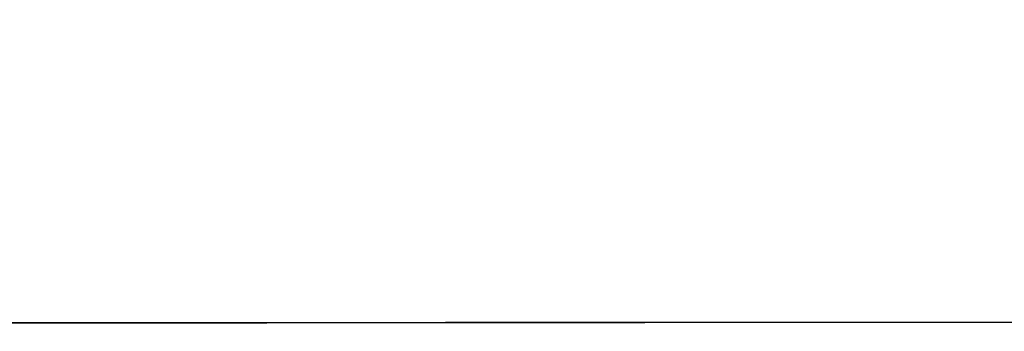
# Model space of a CAD drawing. Units: millimetres. Extents: x -6 to 373, y -9 to 99.
# Drawn here: x 52 to 52, y 39 to 39 of the extents above; entities that cross this region are included whole.
import ezdxf

# ---------------------------------------------------------------- set-up
doc = ezdxf.new("R2010")
doc.units = ezdxf.units.MM
doc.layers.add('2DE_OBP_CblfEZ', color=50, linetype='Continuous', lineweight=35)
doc.layers.add('TFR-TRI', color=7, linetype='Continuous')
doc.layers.add('VOZ Y DATOS', color=7, linetype='Continuous', lineweight=0, true_color=0x92aa08)
doc.layers.get('2DE_OBP_CblfEZ').off()

# ---------------------------------------------------------------- blocks, each defined once
blk = doc.blocks.new('r')
at = {"layer": 'TFR-TRI', "color": 4, "linetype": 'Continuous'}
for p, q in [((0, -0.246799), (0.5552979, -0.246799)), ((0.033455, -0.246799), (0, -0.246799)), ((0.0085545, -0.246799), (0.0154386, -0.246799)), ((0.0085545, -0.246799), (0.0154386, -0.246799)), ((0.0085545, -0.246799), (0.0154386, -0.246799)), ((0.0085545, -0.246799), (0.0154386, -0.246799)), ((0.0085545, -0.246799), (0.0154386, -0.246799)), ((0.0085545, -0.246799), (0.0154386, -0.246799)), ((0.0085545, -0.246799), (0.0154386, -0.246799)), ((0.0085545, -0.246799), (0.0154386, -0.246799)), ((0.0085545, -0.246799), (0.0154386, -0.246799)), ((0.0085545, -0.246799), (0.0154386, -0.246799)), ((0.0085545, -0.246799), (0.0154386, -0.246799)), ((0.0085545, -0.246799), (0.0154386, -0.246799)), ((0.0085545, -0.246799), (0.0154386, -0.246799)), ((0.0085545, -0.246799), (0.0154386, -0.246799)), ((0.0085545, -0.246799), (0.0154386, -0.246799)), ((0.0154386, -0.246799), (0.0085831, -0.246799)), ((0.0154386, -0.246799), (0.0100749, -0.246799)), ((0.0154386, -0.246799), (0.0100749, -0.246799)), ((0.0154386, -0.246799), (0.0100749, -0.246799)), ((0.0154386, -0.246799), (0.0100749, -0.246799)), ((0.0154386, -0.246799), (0.0100749, -0.246799)), ((0.0154386, -0.246799), (0.0100749, -0.246799)), ((0.0154386, -0.246799), (0.0100749, -0.246799)), ((0.0154386, -0.246799), (0.0100749, -0.246799)), ((0.0154386, -0.246799), (0.0100749, -0.246799)), ((0.0154386, -0.246799), (0.0100749, -0.246799)), ((0.0154386, -0.246799), (0.0100749, -0.246799)), ((0.0154386, -0.246799), (0.0100749, -0.246799)), ((0.0154386, -0.246799), (0.0100749, -0.246799)), ((0.0154386, -0.246799), (0.0100749, -0.246799)), ((0.0154386, -0.246799), (0.0100749, -0.246799)), ((0.013798, -0.246799), (0.0154386, -0.246799)), ((0.013798, -0.246799), (0.0154386, -0.246799)), ((0.0154386, -0.246799), (0.013798, -0.246799)), ((0.0154386, -0.246799), (0.013798, -0.246799)), ((0.0154386, -0.246799), (0.013798, -0.246799)), ((0.0154386, -0.246799), (0.013798, -0.246799)), ((0.0154386, -0.246799), (0.013798, -0.246799)), ((0.013798, -0.246799), (0.0154386, -0.246799)), ((0.013798, -0.246799), (0.0154386, -0.246799)), ((0.013798, -0.246799), (0.0154386, -0.246799)), ((0.013798, -0.246799), (0.0154386, -0.246799)), ((0.013798, -0.246799), (0.0154386, -0.246799)), ((0.0154386, -0.246799), (0.013798, -0.246799)), ((0.013798, -0.246799), (0.0154386, -0.246799)), ((0.0154386, -0.246799), (0.013798, -0.246799)), ((0.0154386, -0.246799), (0.013798, -0.246799)), ((0.0154386, -0.246799), (0.013798, -0.246799)), ((0.0154386, -0.246799), (0.013798, -0.246799)), ((0.013798, -0.246799), (0.0154386, -0.246799)), ((0.0154386, -0.246799), (0.013798, -0.246799)), ((0.013798, -0.246799), (0.0154386, -0.246799)), ((0.013798, -0.246799), (0.0154386, -0.246799)), ((0.0142212, -0.246799), (0.0149083, -0.246799)), ((0.0142431, -0.246799), (0.0149371, -0.246799)), ((0.0142431, -0.246799), (0.0149371, -0.246799)), ((0.0142431, -0.246799), (0.0149371, -0.246799)), ((0.0142431, -0.246799), (0.0149371, -0.246799)), ((0.0142431, -0.246799), (0.0149371, -0.246799)), ((0.0142431, -0.246799), (0.0149371, -0.246799)), ((0.0142431, -0.246799), (0.0149371, -0.246799)), ((0.0142431, -0.246799), (0.0149371, -0.246799)), ((0.0142431, -0.246799), (0.0149371, -0.246799)), ((0.0142431, -0.246799), (0.0149371, -0.246799)), ((0.0142431, -0.246799), (0.0149371, -0.246799)), ((0.0142431, -0.246799), (0.0149371, -0.246799)), ((0.0142431, -0.246799), (0.0149371, -0.246799)), ((0.0142431, -0.246799), (0.0149371, -0.246799)), ((0.0149264, -0.246799), (0.0142577, -0.246799)), ((0.0142659, -0.246799), (0.014929, -0.246799)), ((0.0149554, -0.246799), (0.01428, -0.246799)), ((0.0149554, -0.246799), (0.01428, -0.246799)), ((0.0149554, -0.246799), (0.01428, -0.246799)), ((0.0142882, -0.246799), (0.014958, -0.246799)), ((0.0142882, -0.246799), (0.014958, -0.246799)), ((0.0142882, -0.246799), (0.014958, -0.246799)), ((0.0149936, -0.246799), (0.0143825, -0.246799)), ((0.0150232, -0.246799), (0.0144061, -0.246799)), ((0.0150232, -0.246799), (0.0144061, -0.246799)), ((0.0150232, -0.246799), (0.0144061, -0.246799)), ((0.0150232, -0.246799), (0.0144061, -0.246799)), ((0.0150232, -0.246799), (0.0144061, -0.246799)), ((0.0150232, -0.246799), (0.0144061, -0.246799)), ((0.0150232, -0.246799), (0.0144061, -0.246799)), ((0.0150232, -0.246799), (0.0144061, -0.246799)), ((0.0150232, -0.246799), (0.0144061, -0.246799)), ((0.0150232, -0.246799), (0.0144061, -0.246799)), ((0.0150232, -0.246799), (0.0144061, -0.246799)), ((0.0150232, -0.246799), (0.0144061, -0.246799)), ((0.0150232, -0.246799), (0.0144061, -0.246799)), ((0.0150232, -0.246799), (0.0144061, -0.246799)), ((0.0144119, -0.246799), (0.0149021, -0.246799)), ((0.0144119, -0.246799), (0.0149021, -0.246799)), ((0.0144119, -0.246799), (0.0149021, -0.246799)), ((0.0144119, -0.246799), (0.0149021, -0.246799)), ((0.0150311, -0.246799), (0.0144236, -0.246799)), ((0.0150311, -0.246799), (0.0144236, -0.246799)), ((0.0150311, -0.246799), (0.0144236, -0.246799)), ((0.0150311, -0.246799), (0.0144236, -0.246799)), ((0.0150311, -0.246799), (0.0144236, -0.246799)), ((0.0144557, -0.246799), (0.0154386, -0.246799)), ((0.0144557, -0.246799), (0.0154386, -0.246799)), ((0.0144557, -0.246799), (0.0154386, -0.246799)), ((0.0144557, -0.246799), (0.0154386, -0.246799)), ((0.0154386, -0.246799), (0.0145458, -0.246799)), ((0.0154386, -0.246799), (0.0145458, -0.246799)), ((0.0154386, -0.246799), (0.0145458, -0.246799)), ((0.0154386, -0.246799), (0.0145458, -0.246799)), ((0.0151094, -0.246799), (0.0145723, -0.246799)), ((0.0151094, -0.246799), (0.0145723, -0.246799)), ((0.0151094, -0.246799), (0.0145723, -0.246799)), ((0.0151094, -0.246799), (0.0145723, -0.246799)), ((0.0146288, -0.246799), (0.0154386, -0.246799)), ((0.0146288, -0.246799), (0.0154386, -0.246799)), ((0.0146288, -0.246799), (0.0154386, -0.246799)), ((0.0146288, -0.246799), (0.0154386, -0.246799)), ((0.0146288, -0.246799), (0.0154386, -0.246799)), ((0.0146288, -0.246799), (0.0154386, -0.246799)), ((0.0146288, -0.246799), (0.0154386, -0.246799)), ((0.0146288, -0.246799), (0.0154386, -0.246799)), ((0.0146288, -0.246799), (0.0154386, -0.246799)), ((0.0146288, -0.246799), (0.0154386, -0.246799)), ((0.0146288, -0.246799), (0.0154386, -0.246799)), ((0.0146288, -0.246799), (0.0154386, -0.246799)), ((0.0146288, -0.246799), (0.0154386, -0.246799)), ((0.0146288, -0.246799), (0.0154386, -0.246799)), ((0.0146288, -0.246799), (0.0154386, -0.246799)), ((0.014637, -0.246799), (0.0151203, -0.246799)), ((0.014637, -0.246799), (0.0151203, -0.246799)), ((0.0146487, -0.246799), (0.0151487, -0.246799)), ((0.0146487, -0.246799), (0.0151487, -0.246799)), ((0.0146487, -0.246799), (0.0151487, -0.246799)), ((0.0146487, -0.246799), (0.0151487, -0.246799)), ((0.0146631, -0.246799), (0.0151513, -0.246799)), ((0.0146631, -0.246799), (0.0151513, -0.246799)), ((0.0146631, -0.246799), (0.0151513, -0.246799)), ((0.0146631, -0.246799), (0.0151513, -0.246799)), ((0.0146631, -0.246799), (0.0151513, -0.246799)), ((0.0146631, -0.246799), (0.0151513, -0.246799)), ((0.0146631, -0.246799), (0.0151513, -0.246799)), ((0.0146631, -0.246799), (0.0151513, -0.246799)), ((0.0146631, -0.246799), (0.0151513, -0.246799)), ((0.0146631, -0.246799), (0.0151513, -0.246799)), ((0.0146631, -0.246799), (0.0151513, -0.246799)), ((0.0147228, -0.246799), (0.0153483, -0.246799)), ((0.0147228, -0.246799), (0.0153483, -0.246799)), ((0.0147228, -0.246799), (0.0153483, -0.246799)), ((0.0147228, -0.246799), (0.0153483, -0.246799)), ((0.0147228, -0.246799), (0.0153483, -0.246799)), ((0.0153626, -0.246799), (0.014783, -0.246799)), ((0.0153626, -0.246799), (0.014783, -0.246799)), ((0.0153626, -0.246799), (0.014783, -0.246799)), ((0.0153626, -0.246799), (0.014783, -0.246799)), ((0.015345, -0.246799), (0.0148177, -0.246799)), ((0.015345, -0.246799), (0.0148177, -0.246799)), ((0.0153783, -0.246799), (0.0148456, -0.246799)), ((0.0153783, -0.246799), (0.0148456, -0.246799)), ((0.0153783, -0.246799), (0.0148456, -0.246799)), ((0.0153783, -0.246799), (0.0148456, -0.246799)), ((0.0153783, -0.246799), (0.0148456, -0.246799)), ((0.0153783, -0.246799), (0.0148456, -0.246799)), ((0.0153783, -0.246799), (0.0148456, -0.246799)), ((0.0153783, -0.246799), (0.0148456, -0.246799)), ((0.0153783, -0.246799), (0.0148456, -0.246799)), ((0.0153783, -0.246799), (0.0148456, -0.246799)), ((0.0153783, -0.246799), (0.0148456, -0.246799)), ((0.0151411, -0.246799), (0.0148535, -0.246799)), ((0.0151411, -0.246799), (0.0148535, -0.246799)), ((0.0151411, -0.246799), (0.0148535, -0.246799)), ((0.0151411, -0.246799), (0.0148535, -0.246799)), ((0.0151411, -0.246799), (0.0148535, -0.246799)), ((0.0151411, -0.246799), (0.0148535, -0.246799)), ((0.0151411, -0.246799), (0.0148535, -0.246799)), ((0.0151411, -0.246799), (0.0148535, -0.246799)), ((0.0151411, -0.246799), (0.0148535, -0.246799)), ((0.0151411, -0.246799), (0.0148535, -0.246799)), ((0.0151411, -0.246799), (0.0148535, -0.246799)), ((0.0151411, -0.246799), (0.0148535, -0.246799)), ((0.0151411, -0.246799), (0.0148535, -0.246799)), ((0.0151411, -0.246799), (0.0148535, -0.246799)), ((0.0151411, -0.246799), (0.0148535, -0.246799)), ((0.0149021, -0.246799), (0.015261, -0.246799)), ((0.0149021, -0.246799), (0.015261, -0.246799)), ((0.0149021, -0.246799), (0.015261, -0.246799)), ((0.0149021, -0.246799), (0.015261, -0.246799)), ((0.0149083, -0.246799), (0.0153716, -0.246799)), ((0.0153722, -0.246799), (0.0149264, -0.246799)), ((0.014929, -0.246799), (0.0153725, -0.246799)), ((0.0149371, -0.246799), (0.0154051, -0.246799)), ((0.0149371, -0.246799), (0.0154051, -0.246799)), ((0.0149371, -0.246799), (0.0154051, -0.246799)), ((0.0149371, -0.246799), (0.0154051, -0.246799)), ((0.0149371, -0.246799), (0.0154051, -0.246799)), ((0.0149371, -0.246799), (0.0154051, -0.246799)), ((0.0149371, -0.246799), (0.0154051, -0.246799)), ((0.0149371, -0.246799), (0.0154051, -0.246799)), ((0.0149371, -0.246799), (0.0154051, -0.246799)), ((0.0149371, -0.246799), (0.0154051, -0.246799)), ((0.0149371, -0.246799), (0.0154051, -0.246799)), ((0.0149371, -0.246799), (0.0154051, -0.246799)), ((0.0149371, -0.246799), (0.0154051, -0.246799)), ((0.0149371, -0.246799), (0.0154051, -0.246799)), ((0.0154057, -0.246799), (0.0149554, -0.246799)), ((0.0154057, -0.246799), (0.0149554, -0.246799)), ((0.0154057, -0.246799), (0.0149554, -0.246799)), ((0.014958, -0.246799), (0.015406, -0.246799)), ((0.014958, -0.246799), (0.015406, -0.246799)), ((0.014958, -0.246799), (0.015406, -0.246799)), ((0.0153929, -0.246799), (0.0149936, -0.246799)), ((0.0154266, -0.246799), (0.0150232, -0.246799)), ((0.0154266, -0.246799), (0.0150232, -0.246799)), ((0.0154266, -0.246799), (0.0150232, -0.246799)), ((0.0154266, -0.246799), (0.0150232, -0.246799)), ((0.0154266, -0.246799), (0.0150232, -0.246799)), ((0.0154266, -0.246799), (0.0150232, -0.246799)), ((0.0154266, -0.246799), (0.0150232, -0.246799)), ((0.0154266, -0.246799), (0.0150232, -0.246799)), ((0.0154266, -0.246799), (0.0150232, -0.246799)), ((0.0154266, -0.246799), (0.0150232, -0.246799)), ((0.0154266, -0.246799), (0.0150232, -0.246799)), ((0.0154266, -0.246799), (0.0150232, -0.246799)), ((0.0154266, -0.246799), (0.0150232, -0.246799)), ((0.0154266, -0.246799), (0.0150232, -0.246799)), ((0.0154249, -0.246799), (0.0150311, -0.246799)), ((0.0154249, -0.246799), (0.0150311, -0.246799)), ((0.0154249, -0.246799), (0.0150311, -0.246799)), ((0.0154249, -0.246799), (0.0150311, -0.246799)), ((0.0154249, -0.246799), (0.0150311, -0.246799)), ((0.0154446, -0.246799), (0.0151094, -0.246799)), ((0.0154446, -0.246799), (0.0151094, -0.246799)), ((0.0154446, -0.246799), (0.0151094, -0.246799)), ((0.0154446, -0.246799), (0.0151094, -0.246799)), ((0.0151203, -0.246799), (0.0154208, -0.246799)), ((0.0151203, -0.246799), (0.0154208, -0.246799)), ((0.0154386, -0.246799), (0.0151411, -0.246799)), ((0.0154386, -0.246799), (0.0151411, -0.246799)), ((0.0154386, -0.246799), (0.0151411, -0.246799)), ((0.0154386, -0.246799), (0.0151411, -0.246799)), ((0.0154386, -0.246799), (0.0151411, -0.246799)), ((0.0154386, -0.246799), (0.0151411, -0.246799)), ((0.0154386, -0.246799), (0.0151411, -0.246799)), ((0.0154386, -0.246799), (0.0151411, -0.246799)), ((0.0154386, -0.246799), (0.0151411, -0.246799)), ((0.0154386, -0.246799), (0.0151411, -0.246799)), ((0.0154386, -0.246799), (0.0151411, -0.246799)), ((0.0154386, -0.246799), (0.0151411, -0.246799)), ((0.0154386, -0.246799), (0.0151411, -0.246799)), ((0.0154386, -0.246799), (0.0151411, -0.246799)), ((0.0154386, -0.246799), (0.0151411, -0.246799)), ((0.0151487, -0.246799), (0.0154543, -0.246799)), ((0.0151487, -0.246799), (0.0154543, -0.246799)), ((0.0151487, -0.246799), (0.0154543, -0.246799)), ((0.0151487, -0.246799), (0.0154543, -0.246799)), ((0.0151513, -0.246799), (0.0154546, -0.246799)), ((0.0151513, -0.246799), (0.0154546, -0.246799)), ((0.0151513, -0.246799), (0.0154546, -0.246799)), ((0.0151513, -0.246799), (0.0154546, -0.246799)), ((0.0151513, -0.246799), (0.0154546, -0.246799)), ((0.0151513, -0.246799), (0.0154546, -0.246799)), ((0.0151513, -0.246799), (0.0154546, -0.246799)), ((0.0151513, -0.246799), (0.0154546, -0.246799)), ((0.0151513, -0.246799), (0.0154546, -0.246799)), ((0.0151513, -0.246799), (0.0154546, -0.246799)), ((0.0151513, -0.246799), (0.0154546, -0.246799)), ((0.015261, -0.246799), (0.0154822, -0.246799)), ((0.015261, -0.246799), (0.0154822, -0.246799)), ((0.015261, -0.246799), (0.0154822, -0.246799)), ((0.015261, -0.246799), (0.0154822, -0.246799)), ((0.0155213, -0.246799), (0.015345, -0.246799)), ((0.0155213, -0.246799), (0.015345, -0.246799)), ((0.0153483, -0.246799), (0.0155562, -0.246799)), ((0.0153483, -0.246799), (0.0155562, -0.246799)), ((0.0153483, -0.246799), (0.0155562, -0.246799)), ((0.0153483, -0.246799), (0.0155562, -0.246799)), ((0.0153483, -0.246799), (0.0155562, -0.246799)), ((0.0155562, -0.246799), (0.0153626, -0.246799)), ((0.0155562, -0.246799), (0.0153626, -0.246799)), ((0.0155562, -0.246799), (0.0153626, -0.246799)), ((0.0155562, -0.246799), (0.0153626, -0.246799)), ((0.0153716, -0.246799), (0.0155264, -0.246799)), ((0.0155213, -0.246799), (0.0153722, -0.246799)), ((0.0153725, -0.246799), (0.0155213, -0.246799)), ((0.0155562, -0.246799), (0.0153783, -0.246799)), ((0.0155562, -0.246799), (0.0153783, -0.246799)), ((0.0155562, -0.246799), (0.0153783, -0.246799)), ((0.0155562, -0.246799), (0.0153783, -0.246799)), ((0.0155562, -0.246799), (0.0153783, -0.246799)), ((0.0155562, -0.246799), (0.0153783, -0.246799)), ((0.0155562, -0.246799), (0.0153783, -0.246799)), ((0.0155562, -0.246799), (0.0153783, -0.246799)), ((0.0155562, -0.246799), (0.0153783, -0.246799)), ((0.0155562, -0.246799), (0.0153783, -0.246799)), ((0.0155562, -0.246799), (0.0153783, -0.246799)), ((0.0155264, -0.246799), (0.0153929, -0.246799)), ((0.0154051, -0.246799), (0.0155615, -0.246799)), ((0.0154051, -0.246799), (0.0155615, -0.246799)), ((0.0154051, -0.246799), (0.0155615, -0.246799)), ((0.0154051, -0.246799), (0.0155615, -0.246799)), ((0.0154051, -0.246799), (0.0155615, -0.246799)), ((0.0154051, -0.246799), (0.0155615, -0.246799)), ((0.0154051, -0.246799), (0.0155615, -0.246799)), ((0.0154051, -0.246799), (0.0155615, -0.246799)), ((0.0154051, -0.246799), (0.0155615, -0.246799)), ((0.0154051, -0.246799), (0.0155615, -0.246799)), ((0.0154051, -0.246799), (0.0155615, -0.246799)), ((0.0154051, -0.246799), (0.0155615, -0.246799)), ((0.0154051, -0.246799), (0.0155615, -0.246799)), ((0.0154051, -0.246799), (0.0155615, -0.246799)), ((0.0155562, -0.246799), (0.0154057, -0.246799)), ((0.0155562, -0.246799), (0.0154057, -0.246799)), ((0.0155562, -0.246799), (0.0154057, -0.246799)), ((0.015406, -0.246799), (0.0155562, -0.246799)), ((0.015406, -0.246799), (0.0155562, -0.246799)), ((0.015406, -0.246799), (0.0155562, -0.246799)), ((0.0154208, -0.246799), (0.0155213, -0.246799)), ((0.0154208, -0.246799), (0.0155213, -0.246799)), ((0.0155562, -0.246799), (0.0154249, -0.246799)), ((0.0155562, -0.246799), (0.0154249, -0.246799)), ((0.0155562, -0.246799), (0.0154249, -0.246799)), ((0.0155562, -0.246799), (0.0154249, -0.246799)), ((0.0155562, -0.246799), (0.0154249, -0.246799)), ((0.0155615, -0.246799), (0.0154266, -0.246799)), ((0.0155615, -0.246799), (0.0154266, -0.246799)), ((0.0155615, -0.246799), (0.0154266, -0.246799)), ((0.0155615, -0.246799), (0.0154266, -0.246799)), ((0.0155615, -0.246799), (0.0154266, -0.246799)), ((0.0155615, -0.246799), (0.0154266, -0.246799)), ((0.0155615, -0.246799), (0.0154266, -0.246799)), ((0.0155615, -0.246799), (0.0154266, -0.246799)), ((0.0155615, -0.246799), (0.0154266, -0.246799)), ((0.0155615, -0.246799), (0.0154266, -0.246799)), ((0.0155615, -0.246799), (0.0154266, -0.246799)), ((0.0155615, -0.246799), (0.0154266, -0.246799)), ((0.0155615, -0.246799), (0.0154266, -0.246799)), ((0.0155615, -0.246799), (0.0154266, -0.246799)), ((0.0155562, -0.246799), (0.0154446, -0.246799)), ((0.0155562, -0.246799), (0.0154446, -0.246799)), ((0.0155562, -0.246799), (0.0154446, -0.246799)), ((0.0155562, -0.246799), (0.0154446, -0.246799)), ((0.0154543, -0.246799), (0.0155562, -0.246799)), ((0.0154543, -0.246799), (0.0155562, -0.246799)), ((0.0154543, -0.246799), (0.0155562, -0.246799)), ((0.0154543, -0.246799), (0.0155562, -0.246799)), ((0.0154546, -0.246799), (0.0155562, -0.246799)), ((0.0154546, -0.246799), (0.0155562, -0.246799)), ((0.0154546, -0.246799), (0.0155562, -0.246799)), ((0.0154546, -0.246799), (0.0155562, -0.246799)), ((0.0154546, -0.246799), (0.0155562, -0.246799)), ((0.0154546, -0.246799), (0.0155562, -0.246799)), ((0.0154546, -0.246799), (0.0155562, -0.246799)), ((0.0154546, -0.246799), (0.0155562, -0.246799)), ((0.0154546, -0.246799), (0.0155562, -0.246799)), ((0.0154546, -0.246799), (0.0155562, -0.246799)), ((0.0154546, -0.246799), (0.0155562, -0.246799)), ((0.0154822, -0.246799), (0.0155562, -0.246799)), ((0.0154822, -0.246799), (0.0155562, -0.246799)), ((0.0154822, -0.246799), (0.0155562, -0.246799)), ((0.0154822, -0.246799), (0.0155562, -0.246799))]:
    blk.add_line(p, q, dxfattribs=at)
at = {"layer": 'TFR-TRI', "color": 3, "linetype": 'Continuous'}
for p, q in [((0.0085831, -0.246799), (0.0154386, -0.246799)), ((0.0154386, -0.246799), (0.0085831, -0.246799)), ((0.0085831, -0.246799), (0.0154386, -0.246799)), ((0.0154386, -0.246799), (0.0085831, -0.246799)), ((0.0085831, -0.246799), (0.0154386, -0.246799)), ((0.0085831, -0.246799), (0.0154386, -0.246799)), ((0.0085831, -0.246799), (0.0154386, -0.246799)), ((0.0085831, -0.246799), (0.0154386, -0.246799)), ((0.0154386, -0.246799), (0.0085831, -0.246799)), ((0.0085831, -0.246799), (0.0154386, -0.246799)), ((0.0085831, -0.246799), (0.0154386, -0.246799)), ((0.0154386, -0.246799), (0.0085831, -0.246799)), ((0.0154386, -0.246799), (0.0085831, -0.246799)), ((0.0085831, -0.246799), (0.0154386, -0.246799)), ((0.0085831, -0.246799), (0.0154386, -0.246799)), ((0.0085831, -0.246799), (0.0154386, -0.246799)), ((0.0154386, -0.246799), (0.0085831, -0.246799)), ((0.0154386, -0.246799), (0.0085831, -0.246799)), ((0.0154386, -0.246799), (0.0085831, -0.246799)), ((0.0154386, -0.246799), (0.0085831, -0.246799)), ((0.0085831, -0.246799), (0.0154386, -0.246799)), ((0.0085831, -0.246799), (0.0154386, -0.246799)), ((0.0085831, -0.246799), (0.0154386, -0.246799)), ((0.0154386, -0.246799), (0.0085831, -0.246799)), ((0.0154386, -0.246799), (0.0085831, -0.246799)), ((0.0154386, -0.246799), (0.0085831, -0.246799)), ((0.0085831, -0.246799), (0.0154386, -0.246799)), ((0.0154386, -0.246799), (0.0085831, -0.246799)), ((0.0154386, -0.246799), (0.0085831, -0.246799)), ((0.0085831, -0.246799), (0.0154386, -0.246799)), ((0.0154386, -0.246799), (0.0085831, -0.246799)), ((0.0085831, -0.246799), (0.0154386, -0.246799)), ((0.0154386, -0.246799), (0.0085831, -0.246799)), ((0.0085831, -0.246799), (0.0154386, -0.246799)), ((0.0154386, -0.246799), (0.0085831, -0.246799)), ((0.0154386, -0.246799), (0.0085831, -0.246799)), ((0.0085831, -0.246799), (0.0154386, -0.246799)), ((0.0085831, -0.246799), (0.0154386, -0.246799)), ((0.0085831, -0.246799), (0.0154386, -0.246799)), ((0.0154386, -0.246799), (0.0085831, -0.246799)), ((0.0085831, -0.246799), (0.0154386, -0.246799)), ((0.0154386, -0.246799), (0.0085831, -0.246799)), ((0.0154386, -0.246799), (0.0085831, -0.246799)), ((0.0154386, -0.246799), (0.0085831, -0.246799)), ((0.0085831, -0.246799), (0.0154386, -0.246799)), ((0.0154386, -0.246799), (0.0085831, -0.246799)), ((0.0085831, -0.246799), (0.0154386, -0.246799)), ((0.0085831, -0.246799), (0.0154386, -0.246799)), ((0.0085831, -0.246799), (0.0154386, -0.246799)), ((0.0085831, -0.246799), (0.0154386, -0.246799)), ((0.0085831, -0.246799), (0.0154386, -0.246799)), ((0.0154386, -0.246799), (0.0085831, -0.246799)), ((0.0154386, -0.246799), (0.0085831, -0.246799)), ((0.0154386, -0.246799), (0.0085831, -0.246799)), ((0.0154386, -0.246799), (0.0085831, -0.246799)), ((0.0085831, -0.246799), (0.0154386, -0.246799)), ((0.0154386, -0.246799), (0.0085831, -0.246799)), ((0.0154386, -0.246799), (0.0085831, -0.246799)), ((0.0154386, -0.246799), (0.0085831, -0.246799)), ((0.0085831, -0.246799), (0.0154386, -0.246799)), ((0.0085831, -0.246799), (0.0154386, -0.246799)), ((0.0085831, -0.246799), (0.0154386, -0.246799)), ((0.0154386, -0.246799), (0.0085831, -0.246799)), ((0.0154386, -0.246799), (0.0085831, -0.246799)), ((0.0085831, -0.246799), (0.0154386, -0.246799)), ((0.0154386, -0.246799), (0.0085831, -0.246799)), ((0.0154386, -0.246799), (0.0085831, -0.246799)), ((0.0085831, -0.246799), (0.0154386, -0.246799)), ((0.0154386, -0.246799), (0.0085831, -0.246799)), ((0.0085831, -0.246799), (0.0154386, -0.246799)), ((0.0085831, -0.246799), (0.0154386, -0.246799)), ((0.0085831, -0.246799), (0.0154386, -0.246799)), ((0.0085831, -0.246799), (0.0154386, -0.246799)), ((0.0154386, -0.246799), (0.0085831, -0.246799)), ((0.0085831, -0.246799), (0.0154386, -0.246799)), ((0.0154386, -0.246799), (0.0085831, -0.246799)), ((0.0154386, -0.246799), (0.0085831, -0.246799)), ((0.0085831, -0.246799), (0.0154386, -0.246799)), ((0.0154386, -0.246799), (0.0085831, -0.246799)), ((0.0154386, -0.246799), (0.0085831, -0.246799)), ((0.0154386, -0.246799), (0.0085831, -0.246799)), ((0.0085831, -0.246799), (0.0154386, -0.246799)), ((0.0154386, -0.246799), (0.0085831, -0.246799)), ((0.0085831, -0.246799), (0.0154386, -0.246799)), ((0.0085831, -0.246799), (0.0154386, -0.246799)), ((0.0154386, -0.246799), (0.0085831, -0.246799)), ((0.0154386, -0.246799), (0.0085831, -0.246799)), ((0.0154386, -0.246799), (0.0085831, -0.246799)), ((0.0154386, -0.246799), (0.0085831, -0.246799)), ((0.0085831, -0.246799), (0.0154386, -0.246799)), ((0.0085831, -0.246799), (0.0154386, -0.246799))]:
    blk.add_line(p, q, dxfattribs=at)
blk = doc.blocks.new('RACKVD')
at = {"layer": '2DE_OBP_CblfEZ', "color": 5}
blk.add_blockref('r', (2154.3005785, 1529.6923733), dxfattribs=at)

msp = doc.modelspace()

# ---------------------------------------------------------------- block references
at = {"layer": 'VOZ Y DATOS', "color": 3, "xscale": 0.5, "yscale": 0.5, "zscale": 0.5, "rotation": 0.03487915807769119}
msp.add_blockref('RACKVD', (-1025.05286712, -726.77688354), dxfattribs=at)

doc.saveas('drawing.dxf')
